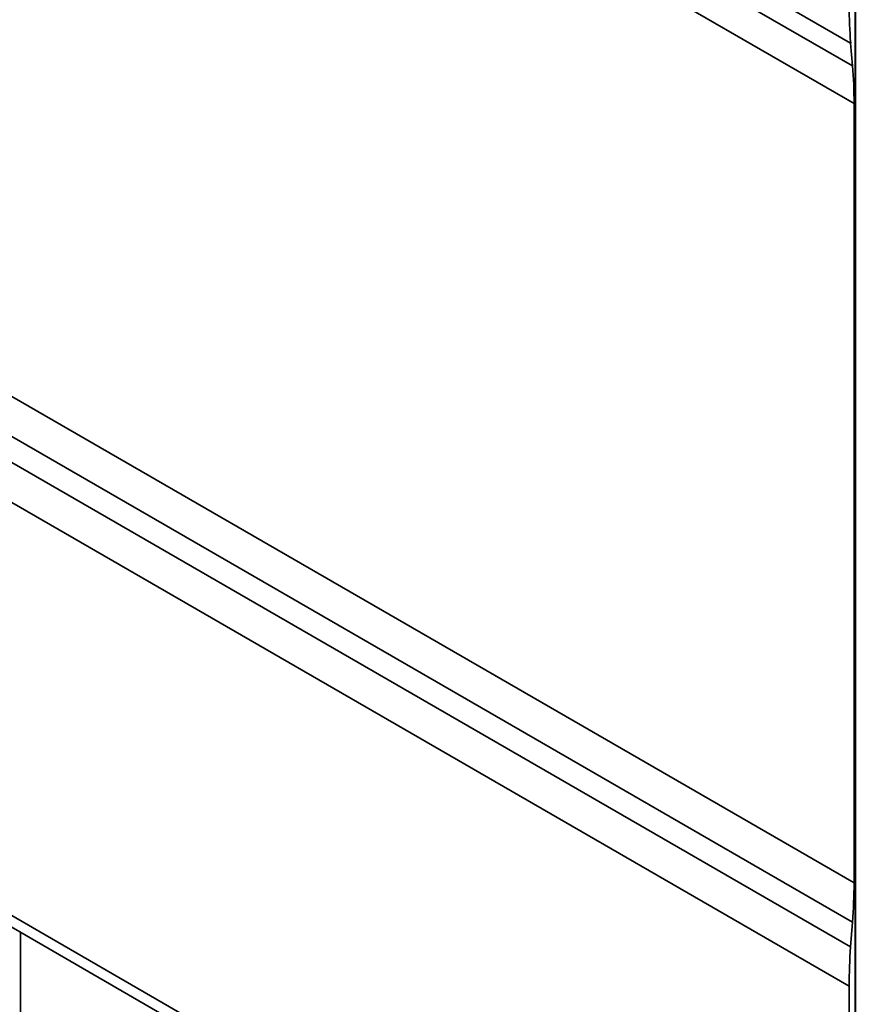
# Model space of a CAD drawing. Units: millimetres. Extents: x 11 to 206, y 14 to 291.
# Drawn here: x 91 to 94, y 266 to 268 of the extents above; entities that cross this region are included whole.
import ezdxf

# ---------------------------------------------------------------- set-up
doc = ezdxf.new("R2010")
doc.units = ezdxf.units.MM
doc.layers.add('SLD-0', color=179, linetype='Continuous')

msp = doc.modelspace()

# ---------------------------------------------------------------- linework, layer by layer
at = {"layer": 'SLD-0', "color": 8, "linetype": 'Continuous', "lineweight": 35}
for p, q in [((90.0488, 270.4182), (93.697, 268.3121)), ((90.0488, 270.3555), (93.7025, 268.2462)), ((90.0488, 270.2496), (93.7068, 268.1379)), ((90.0488, 267.9928), (93.7068, 265.881)), ((93.7025, 265.7676), (90.0488, 267.8768)), ((93.697, 265.6955), (90.0488, 267.8016)), ((93.6927, 265.5821), (90.0488, 267.6857)), ((93.6927, 264.3862), (90.0122, 266.5109))]:
    msp.add_line(p, q, dxfattribs=at)
at = {"layer": 'SLD-0', "color": 179, "linetype": 'Continuous', "lineweight": 35}
for p, q in [((93.7103, 264.3973), (93.7103, 269.6257)), ((93.7113, 269.6058), (93.7113, 264.3774)), ((93.697, 268.3121), (93.7025, 268.2462)), ((93.7068, 268.1379), (93.7068, 265.881)), ((90.0122, 266.477), (93.7134, 264.3404)), ((93.7025, 265.7676), (93.697, 265.6955)), ((91.293, 251.4806), (91.293, 265.7376)), ((93.6927, 264.3862), (93.6927, 265.5821))]:
    msp.add_line(p, q, dxfattribs=at)
for centre, radius, start, end in [((95.0122, 268.4192), 1.3195, 179.9461, 184.657), ((92.3887, 268.1392), 1.3181, 359.9435, 4.6595), ((92.1971, 265.8822), 1.5097, 355.6464, 359.9545), ((95.2041, 265.5808), 1.5115, 175.649, 179.952)]:
    msp.add_arc(centre, radius, start, end, dxfattribs=at)

doc.saveas('drawing.dxf')
